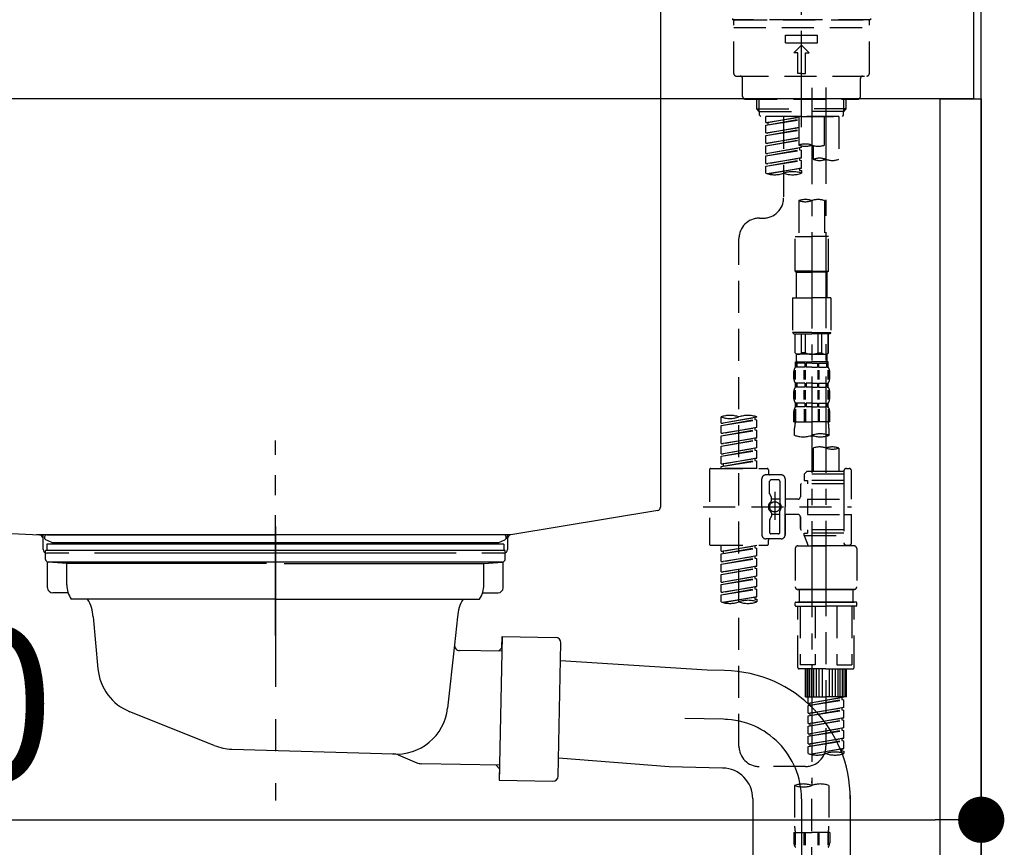
# Model space of a CAD drawing. Extents: x 56059 to 82181, y -10810 to -2410.
# Drawn here: x 62454 to 62837, y -8397 to -8074 of the extents above; entities that cross this region are included whole.
import ezdxf

# ---------------------------------------------------------------- set-up
doc = ezdxf.new("R2010")
doc.units = 0
doc.header["$LTSCALE"] = 50
doc.header["$MEASUREMENT"] = 0
for name, pattern in [('CENTER', [2, 1.25, -0.25, 0.25, -0.25]), ('CENTER2', [1.125, 0.75, -0.125, 0.125, -0.125]), ('DASHED', [0.75, 0.5, -0.25]), ('STYLE_01', [1.40625, 0.9375, -0.15625, 0.15625, -0.15625])]:
    doc.linetypes.add(name, pattern=pattern)
doc.layers.get('0').update_dxf_attribs({"linetype": 'CONTINUOUS'})
for name, color, linetype in [('111-壁仕上', 3, 'CONTINUOUS'), ('122-扉', 6, 'CONTINUOUS'), ('126-甲板', 2, 'CONTINUOUS'), ('140-パーツ芯', 13, 'CENTER'), ('150-機器', 8, 'CONTINUOUS'), ('166-寸法B', 11, 'CONTINUOUS')]:
    doc.layers.add(name, color=color, linetype=linetype)
doc.styles.add('KH001', font='txt')
doc.dimstyles.new('KH1xx030', dxfattribs={"dimscale": 30, "dimtxt": 2, "dimasz": 0.6, "dimexe": 0.3, "dimexo": 1.2, "dimgap": 0.5, "dimtad": 3, "dimdec": 1, "dimdsep": 46, "dimlunit": 6, "dimtxsty": 'KH001', "dimblk": 'DOT', "dimcen": 1, "dimdle": 1, "dimclrd": 256, "dimclre": 256, "dimclrt": 256, "dimadec": 0, "dimazin": 0, "dimtfac": 1, "dimtdec": 1, "dimtix": 1, "dimtmove": 2, "dimatfit": 3, "dimldrblk": 'CLOSEDBLANK', "dimfxl": 1, "dimtolj": 1, "dimtzin": 0, "dimlwd": -1, "dimlwe": -1, "dimarcsym": 0})

# ---------------------------------------------------------------- blocks, each defined once
blk = doc.blocks.new('_Dot')
at = {"color": 0, "linetype": 'ByBlock', "lineweight": -2}
blk.add_line((-0.5, 0), (-1, 0), dxfattribs=at)
at = {"color": 0, "linetype": 'ByBlock', "const_width": 0.5}
blk.add_lwpolyline([(-0.25, 0, 1), (0.25, 0, 1)], format="xyb", close=True, dxfattribs=at)
blk = doc.blocks.new('*D147')
at = {"layer": '166-寸法B', "transparency": 16777216}
for p, q in [((62188.39, -8177.34), (62188.39, -8395.15)), ((62828.39, -8177.34), (62828.39, -8395.15)), ((62206.39, -8386.15), (62810.39, -8386.15))]:
    blk.add_line(p, q, dxfattribs=at)
at = {"layer": '166-寸法B', "transparency": 16777216, "xscale": 18, "yscale": 18, "zscale": 18, "rotation": 180}
blk.add_blockref('_Dot', (62188.39, -8386.15), dxfattribs=at)
at = {"layer": '166-寸法B', "transparency": 16777216, "xscale": 18, "yscale": 18, "zscale": 18}
blk.add_blockref('_Dot', (62828.39, -8386.15), dxfattribs=at)
at = {"layer": '166-寸法B', "transparency": 16777216, "insert": (62399.2, -8341.15), "char_height": 60, "attachment_point": 5, "style": 'KH001'}
blk.add_mtext('\\A1;640', dxfattribs=at)
blk = doc.blocks.new('_ClosedBlank')
at = {"color": 0, "linetype": 'ByBlock', "lineweight": -2}
for p, q in [((-1, 0.167), (0, 0)), ((-1, 0.167), (-1, -0.167)), ((0, 0), (-1, -0.167))]:
    blk.add_line(p, q, dxfattribs=at)

msp = doc.modelspace()

# ---------------------------------------------------------------- linework, layer by layer
at = {"layer": '111-壁仕上', "ltscale": 2}
msp.add_lwpolyline([(62004.44, -8925.34), (62828.39, -8925.34), (62828.39, -6525.34), (62004.44, -6525.34)], dxfattribs=at)
at = {"layer": '122-扉', "color": 253}
msp.add_lwpolyline([(62812.39, -8105.34), (62828.39, -8105.34), (62828.39, -8775.34), (62812.39, -8775.34)], close=True, dxfattribs=at)
at = {"layer": '126-甲板'}
msp.add_lwpolyline([(62178.39, -8065.34), (62825.39, -8065.34), (62825.39, -8105.34), (62178.39, -8105.34)], close=True, dxfattribs=at)
at = {"layer": '140-パーツ芯', "linetype": 'STYLE_01'}
msp.add_line((62553.39, -8314.35), (62553.39, -8238.45), dxfattribs=at)
at = {"layer": '150-機器', "color": 161, "linetype": 'CENTER2'}
msp.add_line((62758.39, -8116.32), (62758.39, -7812.39), dxfattribs=at)
at = {"layer": '150-機器', "linetype": 'Continuous'}
for p, q in [((62703.39, -8066.84), (62703.39, -8264.33)), ((62269.81, -8265.42), (62461.47, -8275.19)), ((62702.45, -8265.72), (62645.15, -8275.14)), ((62645.15, -8275.14), (62460.38, -8275.14)), ((62461.47, -8275.19), (62462.89, -8275.27)), ((62462.89, -8280.84), (62462.89, -8276.69)), ((62643.89, -8276.62), (62643.89, -8280.84)), ((62472.89, -8282.34), (62464.39, -8282.34)), ((62623.89, -8282.34), (62482.89, -8282.34)), ((62642.39, -8282.34), (62633.89, -8282.34))]:
    msp.add_line(p, q, dxfattribs=at)
at = {"layer": '150-機器', "color": 13, "linetype": 'DASHED', "ltscale": 0.5}
for p, q in [((62731.46, -8073.98), (62731.46, -8074.48)), ((62758.39, -8074.48), (62731.46, -8074.48)), ((62732.46, -8074.48), (62784.32, -8074.48)), ((62785.32, -8074.48), (62758.39, -8074.48)), ((62785.32, -8073.98), (62785.32, -8074.48)), ((62731.96, -8095.42), (62731.96, -8074.98)), ((62731.96, -8077.47), (62784.82, -8077.47)), ((62784.82, -8095.42), (62784.82, -8074.98)), ((62752.16, -8083.45), (62752.16, -8080.46)), ((62752.16, -8080.46), (62764.62, -8080.46)), ((62764.62, -8083.45), (62764.62, -8080.46)), ((62752.16, -8083.45), (62764.62, -8083.45)), ((62755.4, -8087.44), (62758.39, -8084.45)), ((62761.38, -8087.44), (62758.39, -8084.45)), ((62756.89, -8087.44), (62755.4, -8087.44)), ((62756.89, -8095.42), (62756.89, -8087.44)), ((62759.89, -8087.44), (62761.38, -8087.44)), ((62759.89, -8095.42), (62759.89, -8087.44)), ((62732.96, -8096.42), (62783.82, -8096.42)), ((62735.45, -8104.4), (62735.45, -8097.42)), ((62758.39, -8095.42), (62756.89, -8095.42)), ((62758.39, -8095.42), (62759.89, -8095.42)), ((62781.33, -8104.4), (62781.33, -8097.42)), ((62736.45, -8105.4), (62780.33, -8105.4)), ((62740.94, -8109.23), (62740.94, -8105.4)), ((62741.95, -8110.23), (62741.95, -8105.4)), ((62774.83, -8110.23), (62774.83, -8105.4)), ((62775.84, -8109.23), (62775.84, -8105.4)), ((62740.94, -8109.23), (62758.39, -8109.23)), ((62741.93, -8110.23), (62740.94, -8109.23)), ((62775.84, -8109.23), (62758.39, -8109.23)), ((62774.85, -8110.23), (62775.84, -8109.23)), ((62741.95, -8110.24), (62758.39, -8110.24)), ((62741.98, -8111.72), (62741.98, -8110.23)), ((62742.48, -8112.22), (62741.98, -8111.72)), ((62758.39, -8112.22), (62742.43, -8112.22)), ((62772.9, -8112.22), (62744.43, -8112.22)), ((62744.43, -8114.58), (62744.43, -8112.22)), ((62744.43, -8114.58), (62757.39, -8112.49)), ((62757.39, -8112.51), (62745.28, -8114.69)), ((62751.41, -8112.22), (62751.41, -8120.42)), ((62751.41, -8112.22), (62751.41, -8143.83)), ((62757.39, -8112.22), (62757.39, -8123.34)), ((62774.83, -8110.24), (62758.39, -8110.24)), ((62758.39, -8112.22), (62758.39, -8110.87)), ((62758.39, -8112.22), (62774.3, -8112.22)), ((62767.37, -8123.34), (62767.37, -8112.22)), ((62772.9, -8112.22), (62772.9, -8128.87)), ((62774.3, -8112.22), (62774.8, -8111.72)), ((62774.8, -8111.72), (62774.8, -8110.23)), ((62744.43, -8115.58), (62757.39, -8113.25)), ((62744.43, -8115.58), (62757.39, -8113.49)), ((62744.43, -8114.58), (62745.28, -8114.69)), ((62744.43, -8118.57), (62744.43, -8115.58)), ((62744.43, -8118.57), (62757.39, -8116.48)), ((62745.28, -8114.69), (62745.28, -8115.43)), ((62757.39, -8116.5), (62745.28, -8118.68)), ((62744.43, -8119.57), (62757.39, -8117.24)), ((62744.43, -8119.57), (62757.39, -8117.48)), ((62744.43, -8118.57), (62745.28, -8118.68)), ((62744.43, -8122.56), (62744.43, -8119.57)), ((62744.43, -8122.56), (62757.39, -8120.47)), ((62757.39, -8120.49), (62745.28, -8122.67)), ((62744.43, -8123.56), (62757.39, -8121.23)), ((62744.43, -8123.56), (62757.39, -8121.47)), ((62744.43, -8122.56), (62745.28, -8122.67)), ((62744.43, -8126.55), (62744.43, -8123.56)), ((62744.43, -8126.55), (62758.39, -8124.3)), ((62758.39, -8124.3), (62745.28, -8126.66)), ((62757.54, -8124.45), (62757.54, -8125.19)), ((62757.54, -8124.45), (62757.54, -8125.19)), ((62758.39, -8124.3), (62758.39, -8123.62)), ((62762.93, -8123.51), (62762.93, -8128.87)), ((62744.43, -8127.55), (62757.54, -8125.19)), ((62744.43, -8127.55), (62758.39, -8125.3)), ((62744.43, -8126.55), (62745.28, -8126.66)), ((62744.43, -8130.54), (62744.43, -8127.55)), ((62744.43, -8130.54), (62758.39, -8128.29)), ((62758.39, -8128.29), (62745.28, -8130.65)), ((62757.54, -8125.19), (62758.39, -8125.3)), ((62757.54, -8125.19), (62758.39, -8125.3)), ((62757.54, -8128.42), (62757.54, -8129.18)), ((62757.59, -8128.42), (62758.39, -8128.29)), ((62758.39, -8128.29), (62758.39, -8125.3)), ((62758.39, -8128.29), (62758.39, -8125.3)), ((62744.43, -8131.54), (62757.54, -8129.18)), ((62744.43, -8131.54), (62758.39, -8129.29)), ((62744.43, -8130.54), (62745.28, -8130.65)), ((62744.43, -8134.27), (62744.43, -8131.54)), ((62757.54, -8128.44), (62757.54, -8129.18)), ((62757.54, -8128.44), (62757.54, -8129.18)), ((62757.54, -8129.18), (62758.39, -8129.29)), ((62757.54, -8129.18), (62758.39, -8129.29)), ((62758.39, -8132.28), (62758.39, -8129.29)), ((62758.39, -8132.28), (62758.39, -8129.29)), ((62744.96, -8134.44), (62758.39, -8132.28)), ((62758.39, -8132.28), (62745.52, -8134.59)), ((62757.54, -8132.41), (62757.54, -8133.17)), ((62757.54, -8132.43), (62757.54, -8133.17)), ((62757.54, -8132.43), (62757.54, -8133.17)), ((62757.54, -8133.17), (62758.39, -8133.28)), ((62757.54, -8133.17), (62758.39, -8133.28)), ((62757.59, -8132.41), (62758.39, -8132.28)), ((62758.39, -8133.28), (62758.39, -8134.27)), ((62757.39, -8144.95), (62757.39, -8158.92)), ((62767.37, -8144.95), (62767.37, -8158.92)), ((62741.98, -8151.8), (62743.43, -8151.8)), ((62755.9, -8172.39), (62755.9, -8158.92)), ((62755.9, -8158.92), (62762.38, -8158.92)), ((62768.86, -8158.92), (62762.38, -8158.92)), ((62768.86, -8172.39), (62768.86, -8158.92)), ((62734.01, -8357.42), (62734.01, -8159.78)), ((62762.38, -8172.39), (62755.9, -8172.39)), ((62755.9, -8172.39), (62756.4, -8172.89)), ((62756.4, -8172.89), (62762.38, -8172.89)), ((62756.4, -8182.86), (62756.4, -8172.89)), ((62762.38, -8172.39), (62768.86, -8172.39)), ((62768.36, -8172.89), (62762.38, -8172.89)), ((62768.86, -8172.39), (62768.36, -8172.89)), ((62768.36, -8182.86), (62768.36, -8172.89)), ((62754.9, -8182.86), (62762.38, -8182.86)), ((62754.9, -8182.86), (62754.9, -8196.33)), ((62769.86, -8182.86), (62762.38, -8182.86)), ((62769.86, -8182.86), (62769.86, -8196.33)), ((62762.38, -8196.33), (62754.9, -8196.33)), ((62754.9, -8196.33), (62755.4, -8196.82)), ((62755.4, -8196.82), (62762.38, -8196.82)), ((62755.9, -8204.3), (62755.9, -8196.82)), ((62755.95, -8204.3), (62755.95, -8196.82)), ((62758.44, -8204.3), (62758.44, -8196.82)), ((62759.89, -8204.3), (62759.89, -8196.82)), ((62762.38, -8196.33), (62769.86, -8196.33)), ((62769.36, -8196.82), (62762.38, -8196.82)), ((62764.87, -8204.3), (62764.87, -8196.82)), ((62766.32, -8204.3), (62766.32, -8196.82)), ((62768.81, -8204.3), (62768.81, -8196.82)), ((62768.86, -8204.3), (62768.86, -8196.82)), ((62769.86, -8196.33), (62769.36, -8196.82)), ((62755.95, -8204.3), (62755.9, -8204.3)), ((62755.9, -8204.3), (62756.4, -8204.8)), ((62756.4, -8207.4), (62756.4, -8204.8)), ((62762.38, -8204.8), (62756.4, -8204.8)), ((62759.89, -8204.3), (62758.44, -8204.3)), ((62762.38, -8204.8), (62768.36, -8204.8)), ((62764.87, -8204.3), (62766.32, -8204.3)), ((62768.86, -8204.3), (62768.36, -8204.8)), ((62768.36, -8207.4), (62768.36, -8204.8)), ((62768.81, -8204.3), (62768.86, -8204.3)), ((62755.9, -8207.8), (62762.38, -8207.8)), ((62756, -8209.79), (62756, -8207.8)), ((62756, -8207.8), (62762.38, -8207.8)), ((62756.39, -8208.29), (62756, -8208.29)), ((62756.39, -8208.29), (62756.39, -8209.79)), ((62756.5, -8207.8), (62762.38, -8207.8)), ((62756.5, -8207.8), (62762.38, -8207.8)), ((62759.71, -8208.29), (62756.58, -8208.29)), ((62756.58, -8208.29), (62756.58, -8209.79)), ((62759.71, -8208.29), (62759.71, -8209.79)), ((62762.38, -8208.29), (62760.17, -8208.29)), ((62760.17, -8208.29), (62760.17, -8209.79)), ((62768.76, -8207.8), (62762.38, -8207.8)), ((62762.38, -8208.29), (62764.59, -8208.29)), ((62764.59, -8208.29), (62764.59, -8209.79)), ((62765.05, -8208.29), (62768.18, -8208.29)), ((62765.05, -8208.29), (62765.05, -8209.79)), ((62768.18, -8208.29), (62768.18, -8209.79)), ((62768.37, -8208.29), (62768.76, -8208.29)), ((62768.37, -8208.29), (62768.37, -8209.79)), ((62768.76, -8209.79), (62768.76, -8207.8)), ((62755.4, -8214.33), (62755.4, -8211.54)), ((62755.84, -8214.64), (62755.84, -8210.94)), ((62756.39, -8209.79), (62756, -8209.79)), ((62756.03, -8214.64), (62756.03, -8210.94)), ((62759.71, -8209.79), (62756.58, -8209.79)), ((62759.48, -8214.64), (62759.48, -8210.94)), ((62759.94, -8214.64), (62759.94, -8210.94)), ((62762.38, -8209.79), (62760.17, -8209.79)), ((62762.38, -8209.79), (62764.59, -8209.79)), ((62764.82, -8214.64), (62764.82, -8210.94)), ((62765.05, -8209.79), (62768.18, -8209.79)), ((62765.28, -8214.64), (62765.28, -8210.94)), ((62768.37, -8209.79), (62768.76, -8209.79)), ((62768.73, -8214.64), (62768.73, -8210.94)), ((62768.92, -8214.64), (62768.92, -8210.94)), ((62769.36, -8214.33), (62769.36, -8211.54)), ((62756, -8217.57), (62756, -8216.07)), ((62756.39, -8216.07), (62756, -8216.07)), ((62756.39, -8216.07), (62756.39, -8217.57)), ((62756.58, -8216.07), (62756.58, -8217.57)), ((62759.71, -8216.07), (62756.58, -8216.07)), ((62759.71, -8216.07), (62759.71, -8217.57)), ((62760.17, -8216.07), (62760.17, -8217.57)), ((62762.38, -8216.07), (62760.17, -8216.07)), ((62762.38, -8216.07), (62764.59, -8216.07)), ((62764.59, -8216.07), (62764.59, -8217.57)), ((62765.05, -8216.07), (62765.05, -8217.57)), ((62765.05, -8216.07), (62768.18, -8216.07)), ((62768.18, -8216.07), (62768.18, -8217.57)), ((62768.37, -8216.07), (62768.37, -8217.57)), ((62768.37, -8216.07), (62768.76, -8216.07)), ((62768.76, -8217.57), (62768.76, -8216.07)), ((62755.4, -8222.11), (62755.4, -8219.31)), ((62755.84, -8222.45), (62755.84, -8218.75)), ((62756.39, -8217.57), (62756, -8217.57)), ((62756.03, -8222.45), (62756.03, -8218.75)), ((62759.71, -8217.57), (62756.58, -8217.57)), ((62759.48, -8222.45), (62759.48, -8218.75)), ((62759.94, -8222.45), (62759.94, -8218.75)), ((62762.38, -8217.57), (62760.17, -8217.57)), ((62762.38, -8217.57), (62764.59, -8217.57)), ((62764.82, -8222.45), (62764.82, -8218.75)), ((62765.05, -8217.57), (62768.18, -8217.57)), ((62765.28, -8222.45), (62765.28, -8218.75)), ((62768.37, -8217.57), (62768.76, -8217.57)), ((62768.73, -8222.45), (62768.73, -8218.75)), ((62768.92, -8222.45), (62768.92, -8218.75)), ((62769.36, -8222.11), (62769.36, -8219.31)), ((62756, -8225.35), (62756, -8223.85)), ((62756.39, -8223.85), (62756, -8223.85)), ((62756.39, -8223.85), (62756.39, -8225.35)), ((62756.58, -8223.85), (62756.58, -8225.35)), ((62759.71, -8223.85), (62756.58, -8223.85)), ((62759.71, -8223.85), (62759.71, -8225.35)), ((62760.17, -8223.85), (62760.17, -8225.35)), ((62762.38, -8223.85), (62760.17, -8223.85)), ((62762.38, -8223.85), (62764.59, -8223.85)), ((62764.59, -8223.85), (62764.59, -8225.35)), ((62765.05, -8223.85), (62765.05, -8225.35)), ((62765.05, -8223.85), (62768.18, -8223.85)), ((62768.18, -8223.85), (62768.18, -8225.35)), ((62768.37, -8223.85), (62768.37, -8225.35)), ((62768.37, -8223.85), (62768.76, -8223.85)), ((62768.76, -8225.35), (62768.76, -8223.85)), ((62755.4, -8231.13), (62755.4, -8227.09)), ((62755.84, -8226.22), (62755.84, -8231.13)), ((62756.39, -8225.35), (62756, -8225.35)), ((62756.03, -8226.22), (62756.03, -8231.13)), ((62759.71, -8225.35), (62756.58, -8225.35)), ((62759.48, -8226.22), (62759.48, -8231.13)), ((62759.94, -8226.22), (62759.94, -8231.13)), ((62762.38, -8225.35), (62760.17, -8225.35)), ((62762.38, -8225.35), (62764.59, -8225.35)), ((62764.82, -8226.22), (62764.82, -8231.13)), ((62765.05, -8225.35), (62768.18, -8225.35)), ((62765.28, -8226.22), (62765.28, -8231.13)), ((62768.37, -8225.35), (62768.76, -8225.35)), ((62768.73, -8226.22), (62768.73, -8231.13)), ((62768.92, -8226.22), (62768.92, -8231.13)), ((62769.36, -8231.13), (62769.36, -8227.09)), ((62727.02, -8231.59), (62727.02, -8229.23)), ((62727.02, -8231.59), (62740.99, -8229.34)), ((62727.02, -8232.59), (62740.14, -8230.23)), ((62727.02, -8232.59), (62740.99, -8230.34)), ((62727.02, -8231.59), (62727.87, -8231.7)), ((62740.99, -8229.34), (62727.87, -8231.7)), ((62740.14, -8229.49), (62740.14, -8230.23)), ((62740.14, -8230.23), (62740.99, -8230.34)), ((62740.14, -8230.23), (62740.99, -8230.34)), ((62740.14, -8230.23), (62740.99, -8230.34)), ((62740.99, -8229.34), (62740.99, -8229.23)), ((62740.99, -8233.33), (62740.99, -8230.34)), ((62740.99, -8233.33), (62740.99, -8230.34)), ((62755.4, -8231.13), (62762.38, -8231.13)), ((62769.36, -8231.13), (62762.38, -8231.13)), ((62727.02, -8235.58), (62727.02, -8232.59)), ((62727.02, -8235.58), (62740.99, -8233.33)), ((62727.02, -8236.58), (62740.14, -8234.22)), ((62727.02, -8236.58), (62740.99, -8234.33)), ((62727.02, -8235.58), (62727.87, -8235.69)), ((62740.99, -8233.33), (62727.87, -8235.69)), ((62740.14, -8233.48), (62740.14, -8234.22)), ((62740.14, -8233.48), (62740.14, -8234.22)), ((62740.14, -8234.22), (62740.99, -8234.33)), ((62740.14, -8234.22), (62740.99, -8234.33)), ((62740.99, -8237.32), (62740.99, -8234.33)), ((62740.99, -8237.32), (62740.99, -8234.33)), ((62755.7, -8236.39), (62755.7, -8233.56)), ((62769.06, -8233.56), (62769.06, -8236.39)), ((62727.02, -8239.57), (62727.02, -8236.58)), ((62727.02, -8239.57), (62740.99, -8237.32)), ((62727.02, -8240.57), (62740.14, -8238.21)), ((62727.02, -8240.57), (62740.99, -8238.32)), ((62727.02, -8239.57), (62727.87, -8239.68)), ((62740.99, -8237.32), (62727.87, -8239.68)), ((62740.14, -8237.46), (62740.14, -8238.21)), ((62740.14, -8237.47), (62740.14, -8238.21)), ((62740.14, -8237.47), (62740.14, -8238.21)), ((62740.14, -8238.21), (62740.99, -8238.32)), ((62740.14, -8238.21), (62740.99, -8238.32)), ((62740.14, -8238.21), (62740.99, -8238.32)), ((62740.19, -8237.45), (62740.99, -8237.32)), ((62740.99, -8241.31), (62740.99, -8238.32)), ((62740.99, -8241.31), (62740.99, -8238.32)), ((62727.02, -8243.56), (62727.02, -8240.57)), ((62727.02, -8243.56), (62740.99, -8241.31)), ((62727.02, -8244.56), (62740.14, -8242.2)), ((62727.02, -8244.56), (62740.99, -8242.31)), ((62740.99, -8241.31), (62727.87, -8243.67)), ((62740.14, -8241.46), (62740.14, -8242.2)), ((62740.14, -8241.46), (62740.14, -8242.2)), ((62740.14, -8242.2), (62740.99, -8242.31)), ((62740.14, -8242.2), (62740.99, -8242.31)), ((62740.99, -8245.3), (62740.99, -8242.31)), ((62740.99, -8245.3), (62740.99, -8242.31)), ((62762.93, -8241.34), (62762.93, -8250.54)), ((62772.9, -8241.34), (62772.9, -8250.54)), ((62727.02, -8243.56), (62727.87, -8243.67)), ((62727.02, -8247.55), (62727.02, -8244.56)), ((62727.02, -8247.55), (62740.99, -8245.3)), ((62727.02, -8248.55), (62740.14, -8246.19)), ((62727.02, -8248.55), (62740.99, -8246.3)), ((62740.99, -8245.3), (62727.87, -8247.66)), ((62740.14, -8245.44), (62740.14, -8246.19)), ((62740.14, -8245.45), (62740.14, -8246.19)), ((62740.14, -8245.45), (62740.14, -8246.19)), ((62740.14, -8246.19), (62740.99, -8246.3)), ((62740.14, -8246.19), (62740.99, -8246.3)), ((62740.19, -8245.43), (62740.99, -8245.3)), ((62740.99, -8249.29), (62740.99, -8246.3)), ((62740.99, -8249.29), (62740.99, -8246.3)), ((62722.54, -8249.79), (62722.54, -8278.71)), ((62723.03, -8249.29), (62744.98, -8249.29)), ((62727.02, -8247.55), (62727.87, -8247.66)), ((62727.02, -8249.29), (62727.02, -8248.55)), ((62740.99, -8249.29), (62727.02, -8249.29)), ((62727.87, -8247.66), (62727.87, -8248.4)), ((62745.47, -8249.79), (62745.47, -8251.28)), ((62760.43, -8250.54), (62759.44, -8251.53)), ((62762.93, -8250.54), (62760.43, -8250.54)), ((62774.9, -8250.54), (62762.93, -8250.54)), ((62774.9, -8250.29), (62774.9, -8250.54)), ((62774.9, -8250.54), (62774.9, -8261.26)), ((62775.89, -8249.29), (62776.89, -8249.29)), ((62777.89, -8261.26), (62777.89, -8250.29)), ((62742.98, -8264.25), (62742.98, -8253.28)), ((62750.46, -8251.78), (62744.48, -8251.78)), ((62745.97, -8259.13), (62745.97, -8254.28)), ((62749.46, -8253.78), (62746.47, -8253.78)), ((62749.96, -8254.28), (62749.96, -8262.57)), ((62751.96, -8253.28), (62751.96, -8264.25)), ((62774.9, -8251.53), (62759.44, -8251.53)), ((62759.44, -8251.53), (62759.44, -8254.03)), ((62759.44, -8254.03), (62760.68, -8254.03)), ((62760.68, -8254.03), (62760.68, -8255.27)), ((62774.9, -8254.03), (62760.68, -8254.03)), ((62762.93, -8251.33), (62762.88, -8251.33)), ((62747.97, -8258.39), (62747.97, -8269.33)), ((62757.94, -8255.77), (62757.94, -8260.31)), ((62774.9, -8255.27), (62758.44, -8255.27)), ((62746.04, -8259.38), (62746.6, -8260.36)), ((62746.67, -8261.85), (62746.67, -8260.6)), ((62749.96, -8261.3), (62746.67, -8261.3)), ((62747.97, -8259.26), (62747.97, -8269.24)), ((62756.94, -8261.31), (62751.96, -8261.31)), ((62760.68, -8261.26), (62760.68, -8267.24)), ((62760.68, -8261.26), (62777.89, -8261.26)), ((62774.9, -8261.26), (62774.9, -8278.39)), ((62720.09, -8264.25), (62777.89, -8264.25)), ((62742.98, -8264.25), (62742.98, -8275.22)), ((62749.96, -8274.22), (62749.96, -8265.92)), ((62751.96, -8275.22), (62751.96, -8264.25)), ((62745.97, -8269.37), (62745.97, -8274.22)), ((62746.04, -8269.12), (62746.6, -8268.14)), ((62746.67, -8266.65), (62746.67, -8267.89)), ((62749.96, -8267.2), (62746.67, -8267.2)), ((62756.94, -8267.19), (62751.96, -8267.19)), ((62751.96, -8267.19), (62751.96, -8275.22)), ((62757.94, -8268.19), (62757.94, -8272.73)), ((62757.94, -8272.73), (62757.94, -8268.19)), ((62760.68, -8267.24), (62777.89, -8267.24)), ((62775.15, -8267.24), (62777.89, -8267.24)), ((62777.89, -8278.21), (62777.89, -8267.24)), ((62774.9, -8273.22), (62758.44, -8273.22)), ((62760.68, -8273.22), (62760.68, -8274.47)), ((62750.46, -8276.72), (62744.48, -8276.72)), ((62745.47, -8278.71), (62745.47, -8277.21)), ((62750.46, -8276.72), (62745.97, -8276.72)), ((62749.46, -8274.72), (62746.47, -8274.72)), ((62759.44, -8274.47), (62760.68, -8274.47)), ((62759.44, -8275.47), (62759.44, -8274.47)), ((62759.44, -8275.47), (62774.9, -8275.47)), ((62759.44, -8275.47), (62760.93, -8279.46)), ((62774.9, -8274.47), (62760.68, -8274.47)), ((62767.92, -8275.52), (62767.92, -8357.42)), ((62723.03, -8279.21), (62744.98, -8279.21)), ((62727.02, -8281.57), (62727.02, -8279.21)), ((62727.02, -8281.57), (62740.99, -8279.32)), ((62727.02, -8282.57), (62740.14, -8280.21)), ((62727.02, -8282.57), (62740.99, -8280.32)), ((62727.02, -8281.57), (62727.87, -8281.68)), ((62740.99, -8279.32), (62727.87, -8281.68)), ((62727.87, -8281.68), (62727.87, -8282.42)), ((62740.14, -8279.47), (62740.14, -8280.21)), ((62740.14, -8280.21), (62740.99, -8280.32)), ((62740.14, -8280.21), (62740.99, -8280.32)), ((62740.14, -8280.21), (62740.99, -8280.32)), ((62740.99, -8283.31), (62740.99, -8280.32)), ((62740.99, -8283.31), (62740.99, -8280.32)), ((62755.95, -8280.46), (62755.95, -8295.42)), ((62756.94, -8279.46), (62767.92, -8279.46)), ((62774.9, -8279.46), (62760.93, -8279.46)), ((62778.89, -8279.46), (62767.92, -8279.46)), ((62775.13, -8278.85), (62774.9, -8279.46)), ((62775.89, -8279.21), (62776.89, -8279.21)), ((62779.88, -8280.46), (62779.88, -8295.42)), ((62727.02, -8285.56), (62727.02, -8282.57)), ((62727.02, -8285.56), (62740.99, -8283.31)), ((62727.02, -8286.56), (62740.14, -8284.2)), ((62727.02, -8286.56), (62740.99, -8284.31)), ((62727.02, -8285.56), (62727.87, -8285.67)), ((62740.99, -8283.31), (62727.87, -8285.67)), ((62740.14, -8283.46), (62740.14, -8284.2)), ((62740.14, -8283.46), (62740.14, -8284.2)), ((62740.14, -8284.2), (62740.99, -8284.31)), ((62740.14, -8284.2), (62740.99, -8284.31)), ((62740.99, -8287.3), (62740.99, -8284.31)), ((62740.99, -8287.3), (62740.99, -8284.31)), ((62727.02, -8289.55), (62727.02, -8286.56)), ((62727.02, -8289.55), (62740.99, -8287.3)), ((62727.02, -8290.55), (62740.14, -8288.19)), ((62727.02, -8290.55), (62740.99, -8288.3)), ((62740.99, -8287.3), (62727.87, -8289.66)), ((62740.14, -8287.43), (62740.14, -8288.19)), ((62740.14, -8287.45), (62740.14, -8288.19)), ((62740.14, -8287.45), (62740.14, -8288.19)), ((62740.14, -8288.19), (62740.99, -8288.3)), ((62740.14, -8288.19), (62740.99, -8288.3)), ((62740.14, -8288.19), (62740.99, -8288.3)), ((62740.19, -8287.43), (62740.99, -8287.3)), ((62740.99, -8291.29), (62740.99, -8288.3)), ((62740.99, -8291.29), (62740.99, -8288.3)), ((62727.02, -8289.55), (62727.87, -8289.66)), ((62727.02, -8293.54), (62727.02, -8290.55)), ((62727.02, -8293.54), (62740.99, -8291.29)), ((62727.02, -8294.54), (62740.14, -8292.18)), ((62727.02, -8294.54), (62740.99, -8292.28)), ((62740.99, -8291.29), (62727.87, -8293.65)), ((62740.14, -8291.44), (62740.14, -8292.18)), ((62740.14, -8291.44), (62740.14, -8292.18)), ((62740.14, -8292.18), (62740.99, -8292.28)), ((62740.14, -8292.18), (62740.99, -8292.28)), ((62740.99, -8295.28), (62740.99, -8292.28)), ((62740.99, -8295.28), (62740.99, -8292.28)), ((62727.02, -8293.54), (62727.87, -8293.65)), ((62727.02, -8297.53), (62727.02, -8294.54)), ((62727.02, -8297.53), (62740.99, -8295.28)), ((62727.02, -8298.53), (62740.14, -8296.17)), ((62727.02, -8298.53), (62740.99, -8296.27)), ((62740.99, -8295.28), (62727.87, -8297.63)), ((62740.14, -8295.41), (62740.14, -8296.17)), ((62740.14, -8295.43), (62740.14, -8296.17)), ((62740.14, -8295.43), (62740.14, -8296.17)), ((62740.14, -8296.17), (62740.99, -8296.27)), ((62740.14, -8296.17), (62740.99, -8296.27)), ((62740.19, -8295.41), (62740.99, -8295.28)), ((62740.99, -8299.27), (62740.99, -8296.27)), ((62740.99, -8299.27), (62740.99, -8296.27)), ((62756.94, -8296.41), (62767.92, -8296.41)), ((62767.92, -8296.41), (62756.94, -8296.41)), ((62757.44, -8296.41), (62757.44, -8301.4)), ((62767.92, -8296.41), (62758.12, -8296.41)), ((62778.89, -8296.41), (62767.92, -8296.41)), ((62767.92, -8296.41), (62777.72, -8296.41)), ((62767.92, -8296.41), (62778.89, -8296.41)), ((62778.39, -8296.41), (62778.39, -8301.4)), ((62727.02, -8297.53), (62727.87, -8297.63)), ((62727.02, -8301.26), (62727.02, -8298.53)), ((62727.55, -8301.43), (62740.99, -8299.27)), ((62740.99, -8299.27), (62728.11, -8301.58)), ((62740.14, -8299.4), (62740.14, -8300.16)), ((62740.14, -8299.42), (62740.14, -8300.16)), ((62740.14, -8299.42), (62740.14, -8300.16)), ((62740.14, -8300.16), (62740.99, -8300.26)), ((62740.14, -8300.16), (62740.99, -8300.26)), ((62740.19, -8299.39), (62740.99, -8299.27)), ((62740.99, -8300.26), (62740.99, -8301.26)), ((62755.95, -8302.7), (62755.95, -8301.6)), ((62756.15, -8301.4), (62756.94, -8301.4)), ((62756.15, -8302.9), (62767.92, -8302.9)), ((62756.94, -8301.4), (62767.92, -8301.4)), ((62757.44, -8301.4), (62756.94, -8301.4)), ((62767.92, -8301.4), (62756.94, -8301.4)), ((62757.44, -8301.4), (62756.94, -8301.4)), ((62756.94, -8326.83), (62756.94, -8302.9)), ((62757.81, -8302.9), (62757.81, -8325.84)), ((62763.65, -8302.9), (62763.65, -8325.84)), ((62778.89, -8301.4), (62767.92, -8301.4)), ((62767.92, -8301.4), (62778.89, -8301.4)), ((62779.68, -8302.9), (62767.92, -8302.9)), ((62772.18, -8302.9), (62772.18, -8325.84)), ((62778.02, -8302.9), (62778.02, -8325.84)), ((62778.39, -8301.4), (62778.89, -8301.4)), ((62778.39, -8301.4), (62778.89, -8301.4)), ((62779.68, -8301.4), (62778.89, -8301.4)), ((62778.89, -8326.83), (62778.89, -8302.9)), ((62779.88, -8302.7), (62779.88, -8301.6)), ((62767.92, -8327.33), (62757.44, -8327.33)), ((62763.65, -8325.84), (62757.81, -8325.84)), ((62759.94, -8338.3), (62759.94, -8327.33)), ((62760.24, -8338.3), (62760.24, -8327.33)), ((62760.83, -8338.3), (62760.83, -8327.33)), ((62761.53, -8338.3), (62761.53, -8327.33)), ((62762.33, -8338.3), (62762.33, -8327.33)), ((62763.23, -8338.3), (62763.23, -8327.33)), ((62764.23, -8338.3), (62764.23, -8327.33)), ((62765.32, -8338.3), (62765.32, -8327.33)), ((62766.52, -8338.3), (62766.52, -8327.33)), ((62767.92, -8327.33), (62778.39, -8327.33)), ((62769.31, -8338.3), (62769.31, -8327.33)), ((62770.51, -8338.3), (62770.51, -8327.33)), ((62771.61, -8338.3), (62771.61, -8327.33)), ((62772.18, -8325.84), (62778.02, -8325.84)), ((62772.6, -8338.3), (62772.6, -8327.33)), ((62773.5, -8338.3), (62773.5, -8327.33)), ((62774.3, -8338.3), (62774.3, -8327.33)), ((62775, -8338.3), (62775, -8327.33)), ((62775.6, -8338.3), (62775.6, -8327.33)), ((62775.89, -8338.3), (62775.89, -8327.33)), ((62759.94, -8338.3), (62767.92, -8338.3)), ((62760.93, -8340.66), (62760.93, -8338.3)), ((62760.93, -8340.66), (62774.9, -8338.41)), ((62760.93, -8341.66), (62774.05, -8339.3)), ((62760.93, -8341.66), (62774.9, -8339.41)), ((62774.9, -8338.41), (62761.78, -8340.77)), ((62775.89, -8338.3), (62767.92, -8338.3)), ((62774.05, -8338.56), (62774.05, -8339.3)), ((62774.05, -8339.3), (62774.9, -8339.41)), ((62774.05, -8339.3), (62774.9, -8339.41)), ((62774.05, -8339.3), (62774.9, -8339.41)), ((62774.9, -8342.4), (62774.9, -8339.41)), ((62774.9, -8342.4), (62774.9, -8339.41)), ((62760.93, -8340.66), (62761.78, -8340.77)), ((62760.93, -8344.65), (62760.93, -8341.66)), ((62760.93, -8344.65), (62774.9, -8342.4)), ((62761.78, -8341.51), (62761.78, -8340.77)), ((62774.9, -8342.4), (62761.78, -8344.76)), ((62774.05, -8342.55), (62774.05, -8343.29)), ((62774.05, -8342.55), (62774.05, -8343.29)), ((62760.93, -8345.65), (62774.05, -8343.29)), ((62760.93, -8345.65), (62774.9, -8343.4)), ((62760.93, -8344.65), (62761.78, -8344.76)), ((62760.93, -8348.64), (62760.93, -8345.65)), ((62760.93, -8348.64), (62774.9, -8346.39)), ((62761.78, -8345.5), (62761.78, -8344.76)), ((62774.9, -8346.39), (62761.78, -8348.75)), ((62774.05, -8343.29), (62774.9, -8343.4)), ((62774.05, -8343.29), (62774.9, -8343.4)), ((62774.05, -8346.53), (62774.05, -8347.28)), ((62774.05, -8346.54), (62774.05, -8347.28)), ((62774.05, -8346.54), (62774.05, -8347.28)), ((62774.1, -8346.52), (62774.9, -8346.39)), ((62774.9, -8346.39), (62774.9, -8343.4)), ((62774.9, -8346.39), (62774.9, -8343.4)), ((62760.93, -8349.64), (62774.05, -8347.28)), ((62760.93, -8349.64), (62774.9, -8347.39)), ((62760.93, -8348.64), (62761.78, -8348.75)), ((62760.93, -8352.63), (62760.93, -8349.64)), ((62760.93, -8352.63), (62774.9, -8350.38)), ((62761.78, -8349.49), (62761.78, -8348.75)), ((62774.9, -8350.38), (62761.78, -8352.74)), ((62774.05, -8347.28), (62774.9, -8347.39)), ((62774.05, -8347.28), (62774.9, -8347.39)), ((62774.05, -8347.28), (62774.9, -8347.39)), ((62774.05, -8350.53), (62774.05, -8351.27)), ((62774.05, -8350.53), (62774.05, -8351.27)), ((62774.9, -8350.38), (62774.9, -8347.39)), ((62774.9, -8350.38), (62774.9, -8347.39)), ((62760.93, -8353.63), (62774.05, -8351.27)), ((62760.93, -8353.63), (62774.9, -8351.38)), ((62760.93, -8352.63), (62761.78, -8352.74)), ((62760.93, -8356.62), (62760.93, -8353.63)), ((62760.93, -8356.62), (62774.9, -8354.37)), ((62761.78, -8353.48), (62761.78, -8352.74)), ((62774.9, -8354.37), (62761.78, -8356.73)), ((62774.05, -8351.27), (62774.9, -8351.38)), ((62774.05, -8351.27), (62774.9, -8351.38)), ((62774.05, -8354.51), (62774.05, -8355.26)), ((62774.05, -8354.52), (62774.05, -8355.26)), ((62774.05, -8354.52), (62774.05, -8355.26)), ((62774.1, -8354.5), (62774.9, -8354.37)), ((62774.9, -8354.37), (62774.9, -8351.38)), ((62774.9, -8354.37), (62774.9, -8351.38)), ((62760.93, -8357.62), (62774.05, -8355.26)), ((62760.93, -8357.62), (62774.9, -8355.37)), ((62760.93, -8356.62), (62761.78, -8356.73)), ((62760.93, -8360.35), (62760.93, -8357.62)), ((62761.47, -8360.53), (62774.9, -8358.36)), ((62761.78, -8357.47), (62761.78, -8356.73)), ((62774.9, -8358.36), (62762.02, -8360.67)), ((62774.05, -8355.26), (62774.9, -8355.37)), ((62774.05, -8355.26), (62774.9, -8355.37)), ((62774.05, -8358.5), (62774.05, -8359.25)), ((62774.05, -8358.51), (62774.05, -8359.25)), ((62774.05, -8358.51), (62774.05, -8359.25)), ((62774.1, -8358.49), (62774.9, -8358.36)), ((62774.9, -8358.36), (62774.9, -8355.37)), ((62774.9, -8358.36), (62774.9, -8355.37)), ((62774.05, -8359.25), (62774.9, -8359.36)), ((62774.05, -8359.25), (62774.9, -8359.36)), ((62774.9, -8359.36), (62774.9, -8360.35)), ((62759.94, -8365.4), (62741.98, -8365.4)), ((62755.7, -8372.78), (62755.7, -8388.66)), ((62762.38, -8465.55), (62762.38, -8371.24)), ((62769.06, -8372.78), (62769.06, -8388.66)), ((62755.4, -8391.09), (62755.4, -8395.13)), ((62755.4, -8391.09), (62762.38, -8391.09)), ((62755.84, -8396), (62755.84, -8391.09)), ((62756.03, -8396), (62756.03, -8391.09)), ((62759.48, -8396), (62759.48, -8391.09)), ((62759.94, -8396), (62759.94, -8391.09)), ((62769.36, -8391.09), (62762.38, -8391.09)), ((62764.82, -8396), (62764.82, -8391.09)), ((62765.28, -8396), (62765.28, -8391.09)), ((62768.73, -8396), (62768.73, -8391.09)), ((62768.92, -8396), (62768.92, -8391.09)), ((62769.36, -8391.09), (62769.36, -8395.13))]:
    msp.add_line(p, q, dxfattribs=at)
at = {"layer": '150-機器', "color": 13, "linetype": 'CENTER2'}
for p, q in [((62762.38, -8101.03), (62762.38, -8372.78)), ((62767.92, -8100.94), (62767.92, -8302.07))]:
    msp.add_line(p, q, dxfattribs=at)
at = {"layer": '150-機器', "color": 13, "linetype": 'CENTER'}
for p, q in [((62553.39, -8271.92), (62553.39, -8378.6)), ((62728.02, -8347), (62712.88, -8346.69)), ((62758.39, -8377.99), (62758.39, -8565.35))]:
    msp.add_line(p, q, dxfattribs=at)
at = {"layer": '150-機器'}
for p, q in [((62462.89, -8276.69), (62462.89, -8275.27)), ((62466.28, -8278.15), (62463.96, -8277.04)), ((62464.39, -8275.14), (62553.39, -8275.14)), ((62642.39, -8275.14), (62553.39, -8275.14)), ((62640.5, -8278.15), (62642.82, -8277.04)), ((62645.15, -8275.14), (62643.89, -8275.34)), ((62643.89, -8276.69), (62643.89, -8275.34)), ((62463.89, -8284.74), (62463.89, -8281.24)), ((62642.89, -8281.24), (62463.89, -8281.24)), ((62642.39, -8278.74), (62464.39, -8278.74)), ((62464.39, -8278.74), (62464.39, -8281.24)), ((62466.28, -8278.15), (62640.5, -8278.15)), ((62642.39, -8278.74), (62642.39, -8281.24)), ((62642.89, -8284.74), (62642.89, -8281.24)), ((62464.64, -8295.74), (62464.64, -8285.74)), ((62641.93, -8285.74), (62464.85, -8285.74)), ((62472.14, -8286.38), (62464.85, -8285.74)), ((62472.14, -8294.59), (62472.14, -8286.38)), ((62549.99, -8286.38), (62472.14, -8286.38)), ((62556.79, -8286.38), (62634.64, -8286.38)), ((62634.64, -8286.38), (62641.93, -8285.74)), ((62634.64, -8294.59), (62634.64, -8286.38)), ((62642.14, -8295.74), (62642.14, -8285.74)), ((62472.65, -8297.74), (62466.64, -8297.74)), ((62553.39, -8300.24), (62473.89, -8300.24)), ((62553.39, -8300.24), (62632.89, -8300.24)), ((62634.13, -8297.74), (62640.14, -8297.74)), ((62482.39, -8307.04), (62484.27, -8327.35)), ((62624.39, -8307.04), (62623.19, -8317.98)), ((62641.77, -8314.73), (62640.63, -8370.72)), ((62641.68, -8319.2), (62641.77, -8314.73)), ((62641.77, -8314.73), (62662.67, -8315.16)), ((62623.19, -8317.98), (62620.48, -8342.63)), ((62641.66, -8320.53), (62625.14, -8320.19)), ((62640.33, -8320.5), (62641.68, -8319.2)), ((62663.57, -8369.19), (62664.63, -8317.2)), ((62721.6, -8327.86), (62664.49, -8324.2)), ((62728.41, -8328), (62721.6, -8327.86)), ((62529.6, -8357.22), (62496.75, -8344.08)), ((62536.43, -8358.64), (62599.47, -8360.51)), ((62601.24, -8360.89), (62608.51, -8363.92)), ((62706.81, -8365.57), (62663.71, -8362.19)), ((62640.75, -8364.92), (62610.33, -8364.3)), ((62639.42, -8364.9), (62640.73, -8366.25)), ((62640.73, -8366.25), (62640.63, -8370.72)), ((62727.63, -8365.99), (62706.81, -8365.57)), ((62640.63, -8370.72), (62661.53, -8371.15)), ((62777.39, -8376.7), (62777.39, -8432.07)), ((62739.39, -8377.99), (62739.39, -8432.07)), ((62777.39, -8377.99), (62777.39, -8432.07))]:
    msp.add_line(p, q, dxfattribs=at)
at = {"layer": '150-機器', "color": 13, "linetype": 'DASHED', "ltscale": 0.5}
msp.add_circle((62747.97, -8264.25), 1.99, dxfattribs=at)
for centre, radius, start, end in [((62732.46, -8074.98), 0.499, 90, 180), ((62784.32, -8074.98), 0.499, 0, 90), ((62732.96, -8095.42), 0.997, 180, 270), ((62734.45, -8097.42), 0.997, 0, 90), ((62782.33, -8097.42), 0.997, 90, 180), ((62783.82, -8095.42), 0.997, 270, 0), ((62736.45, -8104.4), 0.997, 180, 270), ((62780.33, -8104.4), 0.997, 270, 0), ((62759.89, -8130.39), 7.48, 70.5288, 109.4712), ((62759.89, -8116.29), 7.48, 250.5288, 289.4712), ((62764.87, -8116.29), 7.48, 250.5288, 289.4712), ((62765.42, -8135.93), 7.48, 70.5288, 109.4712), ((62765.42, -8121.82), 7.48, 250.5288, 289.4712), ((62770.41, -8121.82), 7.48, 250.5288, 289.4712), ((62747.92, -8124.4), 10.47, 250.5288, 289.4712), ((62754.9, -8144.15), 10.47, 70.5288, 109.4712), ((62754.9, -8124.4), 10.47, 250.5288, 289.4712), ((62743.43, -8143.83), 7.98, 270, 0), ((62759.89, -8152.01), 7.48, 70.5288, 109.4712), ((62759.89, -8137.9), 7.48, 250.5288, 289.4712), ((62764.87, -8152.01), 7.48, 70.5288, 109.4712), ((62741.98, -8159.78), 7.98, 90, 180), ((62757.2, -8203), 1.81, 226.3972, 313.6028), ((62762.38, -8198.32), 6.48, 247.3801, 270), ((62762.38, -8198.32), 6.48, 270, 292.6199), ((62767.56, -8203), 1.81, 226.3972, 313.6028), ((62756.79, -8207.4), 0.399, 180, 270), ((62767.96, -8207.4), 0.399, 270, 0), ((62758.24, -8211.54), 2.84, 142.1507, 180), ((62766.52, -8211.54), 2.84, 0, 37.8493), ((62758.24, -8214.33), 2.84, 180, 217.8493), ((62766.52, -8214.33), 2.84, 322.1507, 0), ((62758.24, -8219.31), 2.84, 142.1507, 180), ((62766.52, -8219.31), 2.84, 0, 37.8493), ((62758.24, -8222.11), 2.84, 180, 217.8493), ((62766.52, -8222.11), 2.84, 322.1507, 0), ((62758.24, -8227.09), 2.84, 142.1507, 180), ((62766.52, -8227.09), 2.84, 0, 37.8493), ((62730.51, -8239.1), 10.47, 70.5288, 109.4712), ((62730.51, -8219.36), 10.47, 250.5288, 289.4712), ((62737.5, -8239.1), 10.47, 70.5288, 109.4712), ((62765.67, -8233.56), 9.97, 165.9301, 180), ((62759.09, -8233.56), 9.97, 0, 14.0699), ((62765.72, -8245.84), 10.02, 70.5288, 109.4712), ((62759.04, -8226.94), 10.02, 250.5288, 289.4712), ((62765.72, -8226.94), 10.02, 250.5288, 289.4712), ((62765.42, -8248.39), 7.48, 70.5288, 109.4712), ((62770.41, -8248.39), 7.48, 70.5288, 109.4712), ((62770.41, -8234.29), 7.48, 250.5288, 289.4712), ((62723.03, -8249.79), 0.499, 90, 180), ((62744.98, -8249.79), 0.499, 0, 90), ((62775.89, -8250.29), 0.997, 90, 180), ((62776.89, -8250.29), 0.997, 0, 90), ((62744.48, -8253.28), 1.5, 90, 180), ((62745.97, -8251.28), 0.499, 180, 270), ((62746.47, -8254.28), 0.499, 90, 180), ((62749.46, -8254.28), 0.499, 0, 90), ((62750.46, -8253.28), 1.5, 0, 90), ((62758.44, -8255.77), 0.499, 90, 180), ((62747.89, -8264.2), 2.41, 126.0657, 181.0877), ((62746.47, -8259.13), 0.499, 180, 210), ((62746.17, -8261.85), 0.499, 306.0657, 0), ((62746.17, -8260.6), 0.499, 0, 30), ((62750.46, -8262.57), 0.499, 180, 214.0506), ((62756.94, -8260.31), 0.997, 270, 0), ((62747.89, -8264.29), 2.41, 178.9123, 233.9343), ((62746.17, -8266.65), 0.499, 0, 53.9343), ((62750.46, -8265.92), 0.499, 145.9494, 180), ((62748.05, -8264.2), 2.41, 358.9123, 34.0506), ((62748.05, -8264.29), 2.41, 325.9494, 1.0877), ((62746.47, -8269.37), 0.499, 150, 180), ((62746.17, -8267.89), 0.499, 330, 0), ((62756.94, -8268.19), 0.997, 0, 90), ((62758.44, -8272.73), 0.499, 180, 270), ((62758.44, -8272.73), 0.499, 180, 270), ((62744.48, -8275.22), 1.5, 180, 270), ((62745.97, -8277.21), 0.499, 90, 180), ((62746.47, -8274.22), 0.499, 180, 270), ((62749.46, -8274.22), 0.499, 270, 0), ((62750.46, -8275.22), 1.5, 270, 0), ((62750.46, -8275.22), 1.5, 270, 0), ((62723.03, -8278.71), 0.499, 180, 270), ((62744.98, -8278.71), 0.499, 270, 0), ((62756.94, -8280.46), 0.997, 90, 180), ((62775.89, -8278.21), 0.997, 180.0133, 270), ((62776.89, -8278.21), 0.997, 270, 0), ((62778.89, -8280.46), 0.997, 0, 90), ((62756.94, -8295.42), 0.997, 180, 270), ((62778.89, -8295.42), 0.997, 270, 0), ((62737.5, -8311.13), 10.47, 70.5288, 109.4712), ((62730.51, -8291.39), 10.47, 250.5288, 289.4712), ((62737.5, -8291.39), 10.47, 250.5288, 289.4712), ((62756.15, -8301.6), 0.199, 90, 180), ((62756.15, -8302.7), 0.199, 180, 270), ((62779.68, -8301.6), 0.199, 0, 90), ((62779.68, -8302.7), 0.199, 270, 0), ((62757.44, -8326.83), 0.499, 180, 270), ((62778.39, -8326.83), 0.499, 270, 0), ((62741.98, -8357.42), 7.98, 180, 270), ((62759.94, -8357.42), 7.98, 270, 0), ((62764.42, -8350.48), 10.47, 250.5288, 289.4712), ((62771.41, -8370.23), 10.47, 70.5288, 109.4712), ((62771.41, -8350.48), 10.47, 250.5288, 289.4712), ((62759.04, -8382.23), 10.02, 70.5288, 109.4712), ((62759.04, -8363.33), 10.02, 250.5288, 289.4712), ((62765.72, -8382.23), 10.02, 70.5288, 109.4712), ((62765.67, -8388.66), 9.97, 180, 194.0699), ((62759.09, -8388.66), 9.97, 345.9301, 0), ((62758.24, -8395.13), 2.84, 180, 217.8493), ((62766.52, -8395.13), 2.84, 322.1507, 0)]:
    msp.add_arc(centre, radius, start, end, dxfattribs=at)
at = {"layer": '150-機器', "linetype": 'Continuous'}
for centre, start, end in [((62701.89, -8264.33), 291.8014, 0), ((62461.39, -8276.69), 0, 87.0816), ((62645.39, -8276.62), 99.3322, 180), ((62464.39, -8280.84), 180, 270), ((62642.39, -8280.84), 270, 0)]:
    msp.add_arc(centre, 1.5, start, end, dxfattribs=at)
at = {"layer": '150-機器'}
for centre, radius, start, end in [((62464.39, -8276.14), 1, 90, 244.3866), ((62642.39, -8276.14), 1, 295.6134, 90), ((62464.89, -8284.74), 1, 180, 270), ((62641.89, -8284.74), 1, 270, 0), ((62466.64, -8295.74), 2, 180, 270), ((62482.14, -8294.59), 10, 180, 214.4115), ((62624.64, -8294.59), 10, 325.5885, 360), ((62640.14, -8295.74), 2, 270, 0), ((62467.42, -8307.97), 15, 3.5618, 31.0281), ((62639.36, -8307.97), 15, 148.9719, 176.4382), ((62662.63, -8317.16), 2, 358.8333, 88.8333), ((62625.18, -8318.2), 2, 173.7289, 268.8333), ((62504.18, -8325.51), 20, 185.2739, 248.1969), ((62727.39, -8377.99), 50, 0, 88.8333), ((62600.59, -8340.56), 20, 265.4384, 354.0552), ((62537.02, -8338.65), 20, 248.1969, 268.3029), ((62599.32, -8365.51), 5, 67.4068, 88.3029), ((62610.44, -8359.3), 5, 247.4068, 268.8333), ((62727.39, -8377.99), 12, 0, 88.8333), ((62661.57, -8369.15), 2, 268.8333, 358.8333)]:
    msp.add_arc(centre, radius, start, end, dxfattribs=at)
at = {"layer": '150-機器', "color": 13, "linetype": 'CENTER'}
msp.add_arc((62727.39, -8377.99), 31, 0, 88.8333, dxfattribs=at)

# ---------------------------------------------------------------- dimensions: what is measured, and where the dimension line sits
at = {"layer": '166-寸法B'}
dim = msp.add_linear_dim(base=(62828.39, -8386.15), p1=(62188.39, -8141.34), p2=(62828.39, -8141.34), dimstyle='KH1xx030', dxfattribs=at)
dim.commit()
dim.dimension.update_dxf_attribs({"geometry": '*D147', "text_midpoint": (62399.2, -8341.15), "dimtype": 128})

doc.saveas('drawing.dxf')
